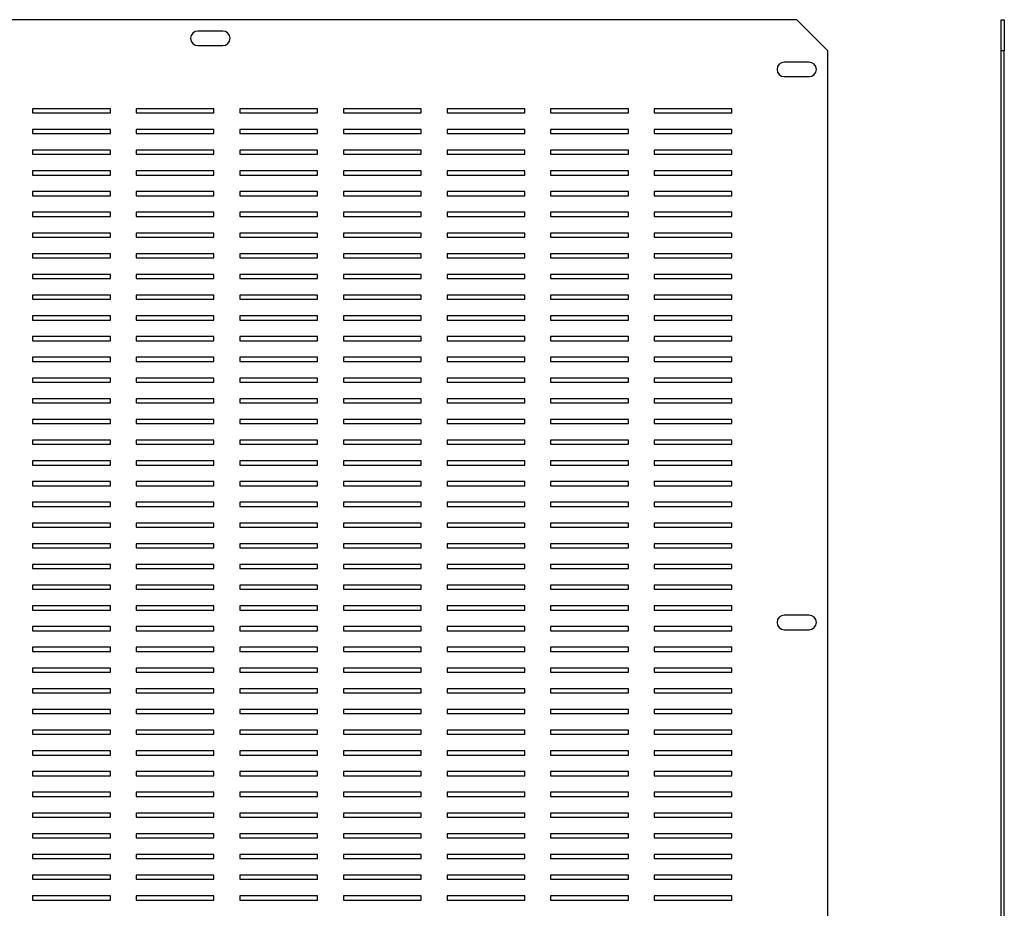
# Model space of a CAD drawing. Units: millimetres. Extents: x 331 to 1296, y 423 to 1271.
# Drawn here: x 821 to 1296, y 842 to 1271 of the extents above; entities that cross this region are included whole.
import ezdxf

# ---------------------------------------------------------------- set-up
doc = ezdxf.new("R2010")
doc.units = ezdxf.units.MM

msp = doc.modelspace()

# ---------------------------------------------------------------- linework, layer by layer
at = {"color": 7, "linetype": 'Continuous', "lineweight": 25}
for p, q in [((1196.14, 1270.77), (346.14, 1270.77)), ((1211.14, 1255.77), (1196.14, 1270.77)), ((1294.84, 1270.77), (1296.34, 1270.77)), ((1294.84, 1255.77), (1294.84, 1270.77)), ((1296.34, 1270.77), (1296.34, 1255.77)), ((919.14, 1265.27), (907.14, 1265.27)), ((907.14, 1258.27), (919.14, 1258.27)), ((1211.14, 437.77), (1211.14, 1255.77)), ((1296.34, 1255.77), (1294.84, 1255.77)), ((1294.84, 437.77), (1294.84, 1255.77)), ((1296.34, 437.77), (1296.34, 1255.77)), ((1202.14, 1250.27), (1190.14, 1250.27)), ((1190.14, 1243.27), (1202.14, 1243.27)), ((827.39, 1227.77), (827.39, 1225.77)), ((864.89, 1227.77), (827.39, 1227.77)), ((864.89, 1225.77), (864.89, 1227.77)), ((877.39, 1227.77), (877.39, 1225.77)), ((914.89, 1227.77), (877.39, 1227.77)), ((914.89, 1225.77), (914.89, 1227.77)), ((927.39, 1227.77), (927.39, 1225.77)), ((964.89, 1227.77), (927.39, 1227.77)), ((964.89, 1225.77), (964.89, 1227.77)), ((977.39, 1227.77), (977.39, 1225.77)), ((1014.89, 1227.77), (977.39, 1227.77)), ((1014.89, 1225.77), (1014.89, 1227.77)), ((1027.39, 1227.77), (1027.39, 1225.77)), ((1064.89, 1227.77), (1027.39, 1227.77)), ((1064.89, 1225.77), (1064.89, 1227.77)), ((1114.89, 1227.77), (1077.39, 1227.77)), ((1077.39, 1227.77), (1077.39, 1225.77)), ((1114.89, 1225.77), (1114.89, 1227.77)), ((1164.89, 1227.77), (1127.39, 1227.77)), ((1127.39, 1227.77), (1127.39, 1225.77)), ((1164.89, 1225.77), (1164.89, 1227.77)), ((827.39, 1225.77), (864.89, 1225.77)), ((877.39, 1225.77), (914.89, 1225.77)), ((927.39, 1225.77), (964.89, 1225.77)), ((977.39, 1225.77), (1014.89, 1225.77)), ((1027.39, 1225.77), (1064.89, 1225.77)), ((1077.39, 1225.77), (1114.89, 1225.77)), ((1127.39, 1225.77), (1164.89, 1225.77)), ((827.39, 1217.77), (827.39, 1215.77)), ((864.89, 1217.77), (827.39, 1217.77)), ((864.89, 1215.77), (864.89, 1217.77)), ((877.39, 1217.77), (877.39, 1215.77)), ((914.89, 1217.77), (877.39, 1217.77)), ((914.89, 1215.77), (914.89, 1217.77)), ((927.39, 1217.77), (927.39, 1215.77)), ((964.89, 1217.77), (927.39, 1217.77)), ((964.89, 1215.77), (964.89, 1217.77)), ((977.39, 1217.77), (977.39, 1215.77)), ((1014.89, 1217.77), (977.39, 1217.77)), ((1014.89, 1215.77), (1014.89, 1217.77)), ((1027.39, 1217.77), (1027.39, 1215.77)), ((1064.89, 1217.77), (1027.39, 1217.77)), ((1064.89, 1215.77), (1064.89, 1217.77)), ((1077.39, 1217.77), (1077.39, 1215.77)), ((1114.89, 1217.77), (1077.39, 1217.77)), ((1114.89, 1215.77), (1114.89, 1217.77)), ((1127.39, 1217.77), (1127.39, 1215.77)), ((1164.89, 1217.77), (1127.39, 1217.77)), ((1164.89, 1215.77), (1164.89, 1217.77)), ((827.39, 1215.77), (864.89, 1215.77)), ((877.39, 1215.77), (914.89, 1215.77)), ((927.39, 1215.77), (964.89, 1215.77)), ((977.39, 1215.77), (1014.89, 1215.77)), ((1027.39, 1215.77), (1064.89, 1215.77)), ((1077.39, 1215.77), (1114.89, 1215.77)), ((1127.39, 1215.77), (1164.89, 1215.77)), ((827.39, 1207.77), (827.39, 1205.77)), ((864.89, 1207.77), (827.39, 1207.77)), ((864.89, 1205.77), (864.89, 1207.77)), ((877.39, 1207.77), (877.39, 1205.77)), ((914.89, 1207.77), (877.39, 1207.77)), ((914.89, 1205.77), (914.89, 1207.77)), ((927.39, 1207.77), (927.39, 1205.77)), ((964.89, 1207.77), (927.39, 1207.77)), ((964.89, 1205.77), (964.89, 1207.77)), ((977.39, 1207.77), (977.39, 1205.77)), ((1014.89, 1207.77), (977.39, 1207.77)), ((1014.89, 1205.77), (1014.89, 1207.77)), ((1027.39, 1207.77), (1027.39, 1205.77)), ((1064.89, 1207.77), (1027.39, 1207.77)), ((1064.89, 1205.77), (1064.89, 1207.77)), ((1077.39, 1207.77), (1077.39, 1205.77)), ((1114.89, 1207.77), (1077.39, 1207.77)), ((1114.89, 1205.77), (1114.89, 1207.77)), ((1127.39, 1207.77), (1127.39, 1205.77)), ((1164.89, 1207.77), (1127.39, 1207.77)), ((1164.89, 1205.77), (1164.89, 1207.77)), ((827.39, 1205.77), (864.89, 1205.77)), ((877.39, 1205.77), (914.89, 1205.77)), ((927.39, 1205.77), (964.89, 1205.77)), ((977.39, 1205.77), (1014.89, 1205.77)), ((1027.39, 1205.77), (1064.89, 1205.77)), ((1077.39, 1205.77), (1114.89, 1205.77)), ((1127.39, 1205.77), (1164.89, 1205.77)), ((827.39, 1197.77), (827.39, 1195.77)), ((864.89, 1197.77), (827.39, 1197.77)), ((864.89, 1195.77), (864.89, 1197.77)), ((877.39, 1197.77), (877.39, 1195.77)), ((914.89, 1197.77), (877.39, 1197.77)), ((914.89, 1195.77), (914.89, 1197.77)), ((927.39, 1197.77), (927.39, 1195.77)), ((964.89, 1197.77), (927.39, 1197.77)), ((964.89, 1195.77), (964.89, 1197.77)), ((977.39, 1197.77), (977.39, 1195.77)), ((1014.89, 1197.77), (977.39, 1197.77)), ((1014.89, 1195.77), (1014.89, 1197.77)), ((1027.39, 1197.77), (1027.39, 1195.77)), ((1064.89, 1197.77), (1027.39, 1197.77)), ((1064.89, 1195.77), (1064.89, 1197.77)), ((1077.39, 1197.77), (1077.39, 1195.77)), ((1114.89, 1197.77), (1077.39, 1197.77)), ((1114.89, 1195.77), (1114.89, 1197.77)), ((1127.39, 1197.77), (1127.39, 1195.77)), ((1164.89, 1197.77), (1127.39, 1197.77)), ((1164.89, 1195.77), (1164.89, 1197.77)), ((827.39, 1195.77), (864.89, 1195.77)), ((877.39, 1195.77), (914.89, 1195.77)), ((927.39, 1195.77), (964.89, 1195.77)), ((977.39, 1195.77), (1014.89, 1195.77)), ((1027.39, 1195.77), (1064.89, 1195.77)), ((1077.39, 1195.77), (1114.89, 1195.77)), ((1127.39, 1195.77), (1164.89, 1195.77)), ((827.39, 1187.77), (827.39, 1185.77)), ((864.89, 1187.77), (827.39, 1187.77)), ((827.39, 1185.77), (864.89, 1185.77)), ((864.89, 1185.77), (864.89, 1187.77)), ((877.39, 1187.77), (877.39, 1185.77)), ((914.89, 1187.77), (877.39, 1187.77)), ((877.39, 1185.77), (914.89, 1185.77)), ((914.89, 1185.77), (914.89, 1187.77)), ((927.39, 1187.77), (927.39, 1185.77)), ((964.89, 1187.77), (927.39, 1187.77)), ((927.39, 1185.77), (964.89, 1185.77)), ((964.89, 1185.77), (964.89, 1187.77)), ((977.39, 1187.77), (977.39, 1185.77)), ((1014.89, 1187.77), (977.39, 1187.77)), ((977.39, 1185.77), (1014.89, 1185.77)), ((1014.89, 1185.77), (1014.89, 1187.77)), ((1027.39, 1187.77), (1027.39, 1185.77)), ((1064.89, 1187.77), (1027.39, 1187.77)), ((1027.39, 1185.77), (1064.89, 1185.77)), ((1064.89, 1185.77), (1064.89, 1187.77)), ((1077.39, 1187.77), (1077.39, 1185.77)), ((1114.89, 1187.77), (1077.39, 1187.77)), ((1077.39, 1185.77), (1114.89, 1185.77)), ((1114.89, 1185.77), (1114.89, 1187.77)), ((1127.39, 1187.77), (1127.39, 1185.77)), ((1164.89, 1187.77), (1127.39, 1187.77)), ((1127.39, 1185.77), (1164.89, 1185.77)), ((1164.89, 1185.77), (1164.89, 1187.77)), ((827.39, 1177.77), (827.39, 1175.77)), ((864.89, 1177.77), (827.39, 1177.77)), ((827.39, 1175.77), (864.89, 1175.77)), ((864.89, 1175.77), (864.89, 1177.77)), ((877.39, 1177.77), (877.39, 1175.77)), ((914.89, 1177.77), (877.39, 1177.77)), ((877.39, 1175.77), (914.89, 1175.77)), ((914.89, 1175.77), (914.89, 1177.77)), ((927.39, 1177.77), (927.39, 1175.77)), ((964.89, 1177.77), (927.39, 1177.77)), ((927.39, 1175.77), (964.89, 1175.77)), ((964.89, 1175.77), (964.89, 1177.77)), ((977.39, 1177.77), (977.39, 1175.77)), ((1014.89, 1177.77), (977.39, 1177.77)), ((977.39, 1175.77), (1014.89, 1175.77)), ((1014.89, 1175.77), (1014.89, 1177.77)), ((1027.39, 1177.77), (1027.39, 1175.77)), ((1064.89, 1177.77), (1027.39, 1177.77)), ((1027.39, 1175.77), (1064.89, 1175.77)), ((1064.89, 1175.77), (1064.89, 1177.77)), ((1077.39, 1177.77), (1077.39, 1175.77)), ((1114.89, 1177.77), (1077.39, 1177.77)), ((1077.39, 1175.77), (1114.89, 1175.77)), ((1114.89, 1175.77), (1114.89, 1177.77)), ((1127.39, 1177.77), (1127.39, 1175.77)), ((1164.89, 1177.77), (1127.39, 1177.77)), ((1127.39, 1175.77), (1164.89, 1175.77)), ((1164.89, 1175.77), (1164.89, 1177.77)), ((827.39, 1167.77), (827.39, 1165.77)), ((864.89, 1167.77), (827.39, 1167.77)), ((827.39, 1165.77), (864.89, 1165.77)), ((864.89, 1165.77), (864.89, 1167.77)), ((877.39, 1167.77), (877.39, 1165.77)), ((914.89, 1167.77), (877.39, 1167.77)), ((877.39, 1165.77), (914.89, 1165.77)), ((914.89, 1165.77), (914.89, 1167.77)), ((927.39, 1167.77), (927.39, 1165.77)), ((964.89, 1167.77), (927.39, 1167.77)), ((927.39, 1165.77), (964.89, 1165.77)), ((964.89, 1165.77), (964.89, 1167.77)), ((977.39, 1167.77), (977.39, 1165.77)), ((1014.89, 1167.77), (977.39, 1167.77)), ((977.39, 1165.77), (1014.89, 1165.77)), ((1014.89, 1165.77), (1014.89, 1167.77)), ((1027.39, 1167.77), (1027.39, 1165.77)), ((1064.89, 1167.77), (1027.39, 1167.77)), ((1027.39, 1165.77), (1064.89, 1165.77)), ((1064.89, 1165.77), (1064.89, 1167.77)), ((1077.39, 1167.77), (1077.39, 1165.77)), ((1114.89, 1167.77), (1077.39, 1167.77)), ((1077.39, 1165.77), (1114.89, 1165.77)), ((1114.89, 1165.77), (1114.89, 1167.77)), ((1127.39, 1167.77), (1127.39, 1165.77)), ((1164.89, 1167.77), (1127.39, 1167.77)), ((1127.39, 1165.77), (1164.89, 1165.77)), ((1164.89, 1165.77), (1164.89, 1167.77)), ((827.39, 1157.77), (827.39, 1155.77)), ((864.89, 1157.77), (827.39, 1157.77)), ((827.39, 1155.77), (864.89, 1155.77)), ((864.89, 1155.77), (864.89, 1157.77)), ((877.39, 1157.77), (877.39, 1155.77)), ((914.89, 1157.77), (877.39, 1157.77)), ((877.39, 1155.77), (914.89, 1155.77)), ((914.89, 1155.77), (914.89, 1157.77)), ((927.39, 1157.77), (927.39, 1155.77)), ((964.89, 1157.77), (927.39, 1157.77)), ((927.39, 1155.77), (964.89, 1155.77)), ((964.89, 1155.77), (964.89, 1157.77)), ((977.39, 1157.77), (977.39, 1155.77)), ((1014.89, 1157.77), (977.39, 1157.77)), ((977.39, 1155.77), (1014.89, 1155.77)), ((1014.89, 1155.77), (1014.89, 1157.77)), ((1027.39, 1157.77), (1027.39, 1155.77)), ((1064.89, 1157.77), (1027.39, 1157.77)), ((1027.39, 1155.77), (1064.89, 1155.77)), ((1064.89, 1155.77), (1064.89, 1157.77)), ((1077.39, 1157.77), (1077.39, 1155.77)), ((1114.89, 1157.77), (1077.39, 1157.77)), ((1077.39, 1155.77), (1114.89, 1155.77)), ((1114.89, 1155.77), (1114.89, 1157.77)), ((1127.39, 1157.77), (1127.39, 1155.77)), ((1164.89, 1157.77), (1127.39, 1157.77)), ((1127.39, 1155.77), (1164.89, 1155.77)), ((1164.89, 1155.77), (1164.89, 1157.77)), ((827.39, 1147.77), (827.39, 1145.77)), ((864.89, 1147.77), (827.39, 1147.77)), ((827.39, 1145.77), (864.89, 1145.77)), ((864.89, 1145.77), (864.89, 1147.77)), ((877.39, 1147.77), (877.39, 1145.77)), ((914.89, 1147.77), (877.39, 1147.77)), ((877.39, 1145.77), (914.89, 1145.77)), ((914.89, 1145.77), (914.89, 1147.77)), ((927.39, 1147.77), (927.39, 1145.77)), ((964.89, 1147.77), (927.39, 1147.77)), ((927.39, 1145.77), (964.89, 1145.77)), ((964.89, 1145.77), (964.89, 1147.77)), ((977.39, 1147.77), (977.39, 1145.77)), ((1014.89, 1147.77), (977.39, 1147.77)), ((977.39, 1145.77), (1014.89, 1145.77)), ((1014.89, 1145.77), (1014.89, 1147.77)), ((1027.39, 1147.77), (1027.39, 1145.77)), ((1064.89, 1147.77), (1027.39, 1147.77)), ((1027.39, 1145.77), (1064.89, 1145.77)), ((1064.89, 1145.77), (1064.89, 1147.77)), ((1077.39, 1147.77), (1077.39, 1145.77)), ((1114.89, 1147.77), (1077.39, 1147.77)), ((1077.39, 1145.77), (1114.89, 1145.77)), ((1114.89, 1145.77), (1114.89, 1147.77)), ((1127.39, 1147.77), (1127.39, 1145.77)), ((1164.89, 1147.77), (1127.39, 1147.77)), ((1127.39, 1145.77), (1164.89, 1145.77)), ((1164.89, 1145.77), (1164.89, 1147.77)), ((827.39, 1137.77), (827.39, 1135.77)), ((864.89, 1137.77), (827.39, 1137.77)), ((827.39, 1135.77), (864.89, 1135.77)), ((864.89, 1135.77), (864.89, 1137.77)), ((877.39, 1137.77), (877.39, 1135.77)), ((914.89, 1137.77), (877.39, 1137.77)), ((877.39, 1135.77), (914.89, 1135.77)), ((914.89, 1135.77), (914.89, 1137.77)), ((927.39, 1137.77), (927.39, 1135.77)), ((964.89, 1137.77), (927.39, 1137.77)), ((927.39, 1135.77), (964.89, 1135.77)), ((964.89, 1135.77), (964.89, 1137.77)), ((977.39, 1137.77), (977.39, 1135.77)), ((1014.89, 1137.77), (977.39, 1137.77)), ((977.39, 1135.77), (1014.89, 1135.77)), ((1014.89, 1135.77), (1014.89, 1137.77)), ((1027.39, 1137.77), (1027.39, 1135.77)), ((1064.89, 1137.77), (1027.39, 1137.77)), ((1027.39, 1135.77), (1064.89, 1135.77)), ((1064.89, 1135.77), (1064.89, 1137.77)), ((1077.39, 1137.77), (1077.39, 1135.77)), ((1114.89, 1137.77), (1077.39, 1137.77)), ((1077.39, 1135.77), (1114.89, 1135.77)), ((1114.89, 1135.77), (1114.89, 1137.77)), ((1127.39, 1137.77), (1127.39, 1135.77)), ((1164.89, 1137.77), (1127.39, 1137.77)), ((1127.39, 1135.77), (1164.89, 1135.77)), ((1164.89, 1135.77), (1164.89, 1137.77)), ((827.39, 1127.77), (827.39, 1125.77)), ((864.89, 1127.77), (827.39, 1127.77)), ((864.89, 1125.77), (864.89, 1127.77)), ((877.39, 1127.77), (877.39, 1125.77)), ((914.89, 1127.77), (877.39, 1127.77)), ((914.89, 1125.77), (914.89, 1127.77)), ((927.39, 1127.77), (927.39, 1125.77)), ((964.89, 1127.77), (927.39, 1127.77)), ((964.89, 1125.77), (964.89, 1127.77)), ((977.39, 1127.77), (977.39, 1125.77)), ((1014.89, 1127.77), (977.39, 1127.77)), ((1014.89, 1125.77), (1014.89, 1127.77)), ((1027.39, 1127.77), (1027.39, 1125.77)), ((1064.89, 1127.77), (1027.39, 1127.77)), ((1064.89, 1125.77), (1064.89, 1127.77)), ((1077.39, 1127.77), (1077.39, 1125.77)), ((1114.89, 1127.77), (1077.39, 1127.77)), ((1114.89, 1125.77), (1114.89, 1127.77)), ((1127.39, 1127.77), (1127.39, 1125.77)), ((1164.89, 1127.77), (1127.39, 1127.77)), ((1164.89, 1125.77), (1164.89, 1127.77)), ((827.39, 1125.77), (864.89, 1125.77)), ((877.39, 1125.77), (914.89, 1125.77)), ((927.39, 1125.77), (964.89, 1125.77)), ((977.39, 1125.77), (1014.89, 1125.77)), ((1027.39, 1125.77), (1064.89, 1125.77)), ((1077.39, 1125.77), (1114.89, 1125.77)), ((1127.39, 1125.77), (1164.89, 1125.77)), ((827.39, 1117.77), (827.39, 1115.77)), ((864.89, 1117.77), (827.39, 1117.77)), ((864.89, 1115.77), (864.89, 1117.77)), ((877.39, 1117.77), (877.39, 1115.77)), ((914.89, 1117.77), (877.39, 1117.77)), ((914.89, 1115.77), (914.89, 1117.77)), ((927.39, 1117.77), (927.39, 1115.77)), ((964.89, 1117.77), (927.39, 1117.77)), ((964.89, 1115.77), (964.89, 1117.77)), ((977.39, 1117.77), (977.39, 1115.77)), ((1014.89, 1117.77), (977.39, 1117.77)), ((1014.89, 1115.77), (1014.89, 1117.77)), ((1027.39, 1117.77), (1027.39, 1115.77)), ((1064.89, 1117.77), (1027.39, 1117.77)), ((1064.89, 1115.77), (1064.89, 1117.77)), ((1077.39, 1117.77), (1077.39, 1115.77)), ((1114.89, 1117.77), (1077.39, 1117.77)), ((1114.89, 1115.77), (1114.89, 1117.77)), ((1127.39, 1117.77), (1127.39, 1115.77)), ((1164.89, 1117.77), (1127.39, 1117.77)), ((1164.89, 1115.77), (1164.89, 1117.77)), ((827.39, 1115.77), (864.89, 1115.77)), ((877.39, 1115.77), (914.89, 1115.77)), ((927.39, 1115.77), (964.89, 1115.77)), ((977.39, 1115.77), (1014.89, 1115.77)), ((1027.39, 1115.77), (1064.89, 1115.77)), ((1077.39, 1115.77), (1114.89, 1115.77)), ((1127.39, 1115.77), (1164.89, 1115.77)), ((827.39, 1107.77), (827.39, 1105.77)), ((864.89, 1107.77), (827.39, 1107.77)), ((864.89, 1105.77), (864.89, 1107.77)), ((877.39, 1107.77), (877.39, 1105.77)), ((914.89, 1107.77), (877.39, 1107.77)), ((914.89, 1105.77), (914.89, 1107.77)), ((927.39, 1107.77), (927.39, 1105.77)), ((964.89, 1107.77), (927.39, 1107.77)), ((964.89, 1105.77), (964.89, 1107.77)), ((977.39, 1107.77), (977.39, 1105.77)), ((1014.89, 1107.77), (977.39, 1107.77)), ((1014.89, 1105.77), (1014.89, 1107.77)), ((1027.39, 1107.77), (1027.39, 1105.77)), ((1064.89, 1107.77), (1027.39, 1107.77)), ((1064.89, 1105.77), (1064.89, 1107.77)), ((1077.39, 1107.77), (1077.39, 1105.77)), ((1114.89, 1107.77), (1077.39, 1107.77)), ((1114.89, 1105.77), (1114.89, 1107.77)), ((1127.39, 1107.77), (1127.39, 1105.77)), ((1164.89, 1107.77), (1127.39, 1107.77)), ((1164.89, 1105.77), (1164.89, 1107.77)), ((827.39, 1105.77), (864.89, 1105.77)), ((877.39, 1105.77), (914.89, 1105.77)), ((927.39, 1105.77), (964.89, 1105.77)), ((977.39, 1105.77), (1014.89, 1105.77)), ((1027.39, 1105.77), (1064.89, 1105.77)), ((1077.39, 1105.77), (1114.89, 1105.77)), ((1127.39, 1105.77), (1164.89, 1105.77)), ((827.39, 1097.77), (827.39, 1095.77)), ((864.89, 1097.77), (827.39, 1097.77)), ((864.89, 1095.77), (864.89, 1097.77)), ((877.39, 1097.77), (877.39, 1095.77)), ((914.89, 1097.77), (877.39, 1097.77)), ((914.89, 1095.77), (914.89, 1097.77)), ((927.39, 1097.77), (927.39, 1095.77)), ((964.89, 1097.77), (927.39, 1097.77)), ((964.89, 1095.77), (964.89, 1097.77)), ((977.39, 1097.77), (977.39, 1095.77)), ((1014.89, 1097.77), (977.39, 1097.77)), ((1014.89, 1095.77), (1014.89, 1097.77)), ((1027.39, 1097.77), (1027.39, 1095.77)), ((1064.89, 1097.77), (1027.39, 1097.77)), ((1064.89, 1095.77), (1064.89, 1097.77)), ((1077.39, 1097.77), (1077.39, 1095.77)), ((1114.89, 1097.77), (1077.39, 1097.77)), ((1114.89, 1095.77), (1114.89, 1097.77)), ((1127.39, 1097.77), (1127.39, 1095.77)), ((1164.89, 1097.77), (1127.39, 1097.77)), ((1164.89, 1095.77), (1164.89, 1097.77)), ((827.39, 1095.77), (864.89, 1095.77)), ((877.39, 1095.77), (914.89, 1095.77)), ((927.39, 1095.77), (964.89, 1095.77)), ((977.39, 1095.77), (1014.89, 1095.77)), ((1027.39, 1095.77), (1064.89, 1095.77)), ((1077.39, 1095.77), (1114.89, 1095.77)), ((1127.39, 1095.77), (1164.89, 1095.77)), ((827.39, 1087.77), (827.39, 1085.77)), ((864.89, 1087.77), (827.39, 1087.77)), ((827.39, 1085.77), (864.89, 1085.77)), ((864.89, 1085.77), (864.89, 1087.77)), ((877.39, 1087.77), (877.39, 1085.77)), ((914.89, 1087.77), (877.39, 1087.77)), ((877.39, 1085.77), (914.89, 1085.77)), ((914.89, 1085.77), (914.89, 1087.77)), ((927.39, 1087.77), (927.39, 1085.77)), ((964.89, 1087.77), (927.39, 1087.77)), ((927.39, 1085.77), (964.89, 1085.77)), ((964.89, 1085.77), (964.89, 1087.77)), ((977.39, 1087.77), (977.39, 1085.77)), ((1014.89, 1087.77), (977.39, 1087.77)), ((977.39, 1085.77), (1014.89, 1085.77)), ((1014.89, 1085.77), (1014.89, 1087.77)), ((1027.39, 1087.77), (1027.39, 1085.77)), ((1064.89, 1087.77), (1027.39, 1087.77)), ((1027.39, 1085.77), (1064.89, 1085.77)), ((1064.89, 1085.77), (1064.89, 1087.77)), ((1077.39, 1087.77), (1077.39, 1085.77)), ((1114.89, 1087.77), (1077.39, 1087.77)), ((1077.39, 1085.77), (1114.89, 1085.77)), ((1114.89, 1085.77), (1114.89, 1087.77)), ((1127.39, 1087.77), (1127.39, 1085.77)), ((1164.89, 1087.77), (1127.39, 1087.77)), ((1127.39, 1085.77), (1164.89, 1085.77)), ((1164.89, 1085.77), (1164.89, 1087.77)), ((827.39, 1077.77), (827.39, 1075.77)), ((864.89, 1077.77), (827.39, 1077.77)), ((827.39, 1075.77), (864.89, 1075.77)), ((864.89, 1075.77), (864.89, 1077.77)), ((877.39, 1077.77), (877.39, 1075.77)), ((914.89, 1077.77), (877.39, 1077.77)), ((877.39, 1075.77), (914.89, 1075.77)), ((914.89, 1075.77), (914.89, 1077.77)), ((927.39, 1077.77), (927.39, 1075.77)), ((964.89, 1077.77), (927.39, 1077.77)), ((927.39, 1075.77), (964.89, 1075.77)), ((964.89, 1075.77), (964.89, 1077.77)), ((977.39, 1077.77), (977.39, 1075.77)), ((1014.89, 1077.77), (977.39, 1077.77)), ((977.39, 1075.77), (1014.89, 1075.77)), ((1014.89, 1075.77), (1014.89, 1077.77)), ((1027.39, 1077.77), (1027.39, 1075.77)), ((1064.89, 1077.77), (1027.39, 1077.77)), ((1027.39, 1075.77), (1064.89, 1075.77)), ((1064.89, 1075.77), (1064.89, 1077.77)), ((1077.39, 1077.77), (1077.39, 1075.77)), ((1114.89, 1077.77), (1077.39, 1077.77)), ((1077.39, 1075.77), (1114.89, 1075.77)), ((1114.89, 1075.77), (1114.89, 1077.77)), ((1127.39, 1077.77), (1127.39, 1075.77)), ((1164.89, 1077.77), (1127.39, 1077.77)), ((1127.39, 1075.77), (1164.89, 1075.77)), ((1164.89, 1075.77), (1164.89, 1077.77)), ((827.39, 1067.77), (827.39, 1065.77)), ((864.89, 1067.77), (827.39, 1067.77)), ((827.39, 1065.77), (864.89, 1065.77)), ((864.89, 1065.77), (864.89, 1067.77)), ((877.39, 1067.77), (877.39, 1065.77)), ((914.89, 1067.77), (877.39, 1067.77)), ((877.39, 1065.77), (914.89, 1065.77)), ((914.89, 1065.77), (914.89, 1067.77)), ((927.39, 1067.77), (927.39, 1065.77)), ((964.89, 1067.77), (927.39, 1067.77)), ((927.39, 1065.77), (964.89, 1065.77)), ((964.89, 1065.77), (964.89, 1067.77)), ((977.39, 1067.77), (977.39, 1065.77)), ((1014.89, 1067.77), (977.39, 1067.77)), ((977.39, 1065.77), (1014.89, 1065.77)), ((1014.89, 1065.77), (1014.89, 1067.77)), ((1027.39, 1067.77), (1027.39, 1065.77)), ((1064.89, 1067.77), (1027.39, 1067.77)), ((1027.39, 1065.77), (1064.89, 1065.77)), ((1064.89, 1065.77), (1064.89, 1067.77)), ((1077.39, 1067.77), (1077.39, 1065.77)), ((1114.89, 1067.77), (1077.39, 1067.77)), ((1077.39, 1065.77), (1114.89, 1065.77)), ((1114.89, 1065.77), (1114.89, 1067.77)), ((1127.39, 1067.77), (1127.39, 1065.77)), ((1164.89, 1067.77), (1127.39, 1067.77)), ((1127.39, 1065.77), (1164.89, 1065.77)), ((1164.89, 1065.77), (1164.89, 1067.77)), ((827.39, 1057.77), (827.39, 1055.77)), ((864.89, 1057.77), (827.39, 1057.77)), ((827.39, 1055.77), (864.89, 1055.77)), ((864.89, 1055.77), (864.89, 1057.77)), ((877.39, 1057.77), (877.39, 1055.77)), ((914.89, 1057.77), (877.39, 1057.77)), ((877.39, 1055.77), (914.89, 1055.77)), ((914.89, 1055.77), (914.89, 1057.77)), ((927.39, 1057.77), (927.39, 1055.77)), ((964.89, 1057.77), (927.39, 1057.77)), ((927.39, 1055.77), (964.89, 1055.77)), ((964.89, 1055.77), (964.89, 1057.77)), ((977.39, 1057.77), (977.39, 1055.77)), ((1014.89, 1057.77), (977.39, 1057.77)), ((977.39, 1055.77), (1014.89, 1055.77)), ((1014.89, 1055.77), (1014.89, 1057.77)), ((1027.39, 1057.77), (1027.39, 1055.77)), ((1064.89, 1057.77), (1027.39, 1057.77)), ((1027.39, 1055.77), (1064.89, 1055.77)), ((1064.89, 1055.77), (1064.89, 1057.77)), ((1077.39, 1057.77), (1077.39, 1055.77)), ((1114.89, 1057.77), (1077.39, 1057.77)), ((1077.39, 1055.77), (1114.89, 1055.77)), ((1114.89, 1055.77), (1114.89, 1057.77)), ((1127.39, 1057.77), (1127.39, 1055.77)), ((1164.89, 1057.77), (1127.39, 1057.77)), ((1127.39, 1055.77), (1164.89, 1055.77)), ((1164.89, 1055.77), (1164.89, 1057.77)), ((827.39, 1047.77), (827.39, 1045.77)), ((864.89, 1047.77), (827.39, 1047.77)), ((827.39, 1045.77), (864.89, 1045.77)), ((864.89, 1045.77), (864.89, 1047.77)), ((877.39, 1047.77), (877.39, 1045.77)), ((914.89, 1047.77), (877.39, 1047.77)), ((877.39, 1045.77), (914.89, 1045.77)), ((914.89, 1045.77), (914.89, 1047.77)), ((927.39, 1047.77), (927.39, 1045.77)), ((964.89, 1047.77), (927.39, 1047.77)), ((927.39, 1045.77), (964.89, 1045.77)), ((964.89, 1045.77), (964.89, 1047.77)), ((977.39, 1047.77), (977.39, 1045.77)), ((1014.89, 1047.77), (977.39, 1047.77)), ((977.39, 1045.77), (1014.89, 1045.77)), ((1014.89, 1045.77), (1014.89, 1047.77)), ((1027.39, 1047.77), (1027.39, 1045.77)), ((1064.89, 1047.77), (1027.39, 1047.77)), ((1027.39, 1045.77), (1064.89, 1045.77)), ((1064.89, 1045.77), (1064.89, 1047.77)), ((1077.39, 1047.77), (1077.39, 1045.77)), ((1114.89, 1047.77), (1077.39, 1047.77)), ((1077.39, 1045.77), (1114.89, 1045.77)), ((1114.89, 1045.77), (1114.89, 1047.77)), ((1127.39, 1047.77), (1127.39, 1045.77)), ((1164.89, 1047.77), (1127.39, 1047.77)), ((1127.39, 1045.77), (1164.89, 1045.77)), ((1164.89, 1045.77), (1164.89, 1047.77)), ((827.39, 1037.77), (827.39, 1035.77)), ((864.89, 1037.77), (827.39, 1037.77)), ((864.89, 1035.77), (864.89, 1037.77)), ((877.39, 1037.77), (877.39, 1035.77)), ((914.89, 1037.77), (877.39, 1037.77)), ((914.89, 1035.77), (914.89, 1037.77)), ((927.39, 1037.77), (927.39, 1035.77)), ((964.89, 1037.77), (927.39, 1037.77)), ((964.89, 1035.77), (964.89, 1037.77)), ((977.39, 1037.77), (977.39, 1035.77)), ((1014.89, 1037.77), (977.39, 1037.77)), ((1014.89, 1035.77), (1014.89, 1037.77)), ((1027.39, 1037.77), (1027.39, 1035.77)), ((1064.89, 1037.77), (1027.39, 1037.77)), ((1064.89, 1035.77), (1064.89, 1037.77)), ((1077.39, 1037.77), (1077.39, 1035.77)), ((1114.89, 1037.77), (1077.39, 1037.77)), ((1114.89, 1035.77), (1114.89, 1037.77)), ((1127.39, 1037.77), (1127.39, 1035.77)), ((1164.89, 1037.77), (1127.39, 1037.77)), ((1164.89, 1035.77), (1164.89, 1037.77)), ((827.39, 1035.77), (864.89, 1035.77)), ((877.39, 1035.77), (914.89, 1035.77)), ((927.39, 1035.77), (964.89, 1035.77)), ((977.39, 1035.77), (1014.89, 1035.77)), ((1027.39, 1035.77), (1064.89, 1035.77)), ((1077.39, 1035.77), (1114.89, 1035.77)), ((1127.39, 1035.77), (1164.89, 1035.77)), ((827.39, 1027.77), (827.39, 1025.77)), ((864.89, 1027.77), (827.39, 1027.77)), ((864.89, 1025.77), (864.89, 1027.77)), ((877.39, 1027.77), (877.39, 1025.77)), ((914.89, 1027.77), (877.39, 1027.77)), ((914.89, 1025.77), (914.89, 1027.77)), ((927.39, 1027.77), (927.39, 1025.77)), ((964.89, 1027.77), (927.39, 1027.77)), ((964.89, 1025.77), (964.89, 1027.77)), ((977.39, 1027.77), (977.39, 1025.77)), ((1014.89, 1027.77), (977.39, 1027.77)), ((1014.89, 1025.77), (1014.89, 1027.77)), ((1027.39, 1027.77), (1027.39, 1025.77)), ((1064.89, 1027.77), (1027.39, 1027.77)), ((1064.89, 1025.77), (1064.89, 1027.77)), ((1077.39, 1027.77), (1077.39, 1025.77)), ((1114.89, 1027.77), (1077.39, 1027.77)), ((1114.89, 1025.77), (1114.89, 1027.77)), ((1127.39, 1027.77), (1127.39, 1025.77)), ((1164.89, 1027.77), (1127.39, 1027.77)), ((1164.89, 1025.77), (1164.89, 1027.77)), ((827.39, 1025.77), (864.89, 1025.77)), ((877.39, 1025.77), (914.89, 1025.77)), ((927.39, 1025.77), (964.89, 1025.77)), ((977.39, 1025.77), (1014.89, 1025.77)), ((1027.39, 1025.77), (1064.89, 1025.77)), ((1077.39, 1025.77), (1114.89, 1025.77)), ((1127.39, 1025.77), (1164.89, 1025.77)), ((827.39, 1017.77), (827.39, 1015.77)), ((864.89, 1017.77), (827.39, 1017.77)), ((864.89, 1015.77), (864.89, 1017.77)), ((877.39, 1017.77), (877.39, 1015.77)), ((914.89, 1017.77), (877.39, 1017.77)), ((914.89, 1015.77), (914.89, 1017.77)), ((927.39, 1017.77), (927.39, 1015.77)), ((964.89, 1017.77), (927.39, 1017.77)), ((964.89, 1015.77), (964.89, 1017.77)), ((977.39, 1017.77), (977.39, 1015.77)), ((1014.89, 1017.77), (977.39, 1017.77)), ((1014.89, 1015.77), (1014.89, 1017.77)), ((1027.39, 1017.77), (1027.39, 1015.77)), ((1064.89, 1017.77), (1027.39, 1017.77)), ((1064.89, 1015.77), (1064.89, 1017.77)), ((1077.39, 1017.77), (1077.39, 1015.77)), ((1114.89, 1017.77), (1077.39, 1017.77)), ((1114.89, 1015.77), (1114.89, 1017.77)), ((1127.39, 1017.77), (1127.39, 1015.77)), ((1164.89, 1017.77), (1127.39, 1017.77)), ((1164.89, 1015.77), (1164.89, 1017.77)), ((827.39, 1015.77), (864.89, 1015.77)), ((877.39, 1015.77), (914.89, 1015.77)), ((927.39, 1015.77), (964.89, 1015.77)), ((977.39, 1015.77), (1014.89, 1015.77)), ((1027.39, 1015.77), (1064.89, 1015.77)), ((1077.39, 1015.77), (1114.89, 1015.77)), ((1127.39, 1015.77), (1164.89, 1015.77)), ((827.39, 1007.77), (827.39, 1005.77)), ((864.89, 1007.77), (827.39, 1007.77)), ((864.89, 1005.77), (864.89, 1007.77)), ((877.39, 1007.77), (877.39, 1005.77)), ((914.89, 1007.77), (877.39, 1007.77)), ((914.89, 1005.77), (914.89, 1007.77)), ((927.39, 1007.77), (927.39, 1005.77)), ((964.89, 1007.77), (927.39, 1007.77)), ((964.89, 1005.77), (964.89, 1007.77)), ((977.39, 1007.77), (977.39, 1005.77)), ((1014.89, 1007.77), (977.39, 1007.77)), ((1014.89, 1005.77), (1014.89, 1007.77)), ((1027.39, 1007.77), (1027.39, 1005.77)), ((1064.89, 1007.77), (1027.39, 1007.77)), ((1064.89, 1005.77), (1064.89, 1007.77)), ((1077.39, 1007.77), (1077.39, 1005.77)), ((1114.89, 1007.77), (1077.39, 1007.77)), ((1114.89, 1005.77), (1114.89, 1007.77)), ((1127.39, 1007.77), (1127.39, 1005.77)), ((1164.89, 1007.77), (1127.39, 1007.77)), ((1164.89, 1005.77), (1164.89, 1007.77)), ((827.39, 1005.77), (864.89, 1005.77)), ((877.39, 1005.77), (914.89, 1005.77)), ((927.39, 1005.77), (964.89, 1005.77)), ((977.39, 1005.77), (1014.89, 1005.77)), ((1027.39, 1005.77), (1064.89, 1005.77)), ((1077.39, 1005.77), (1114.89, 1005.77)), ((1127.39, 1005.77), (1164.89, 1005.77)), ((827.39, 997.77), (827.39, 995.77)), ((864.89, 997.77), (827.39, 997.77)), ((827.39, 995.77), (864.89, 995.77)), ((864.89, 995.77), (864.89, 997.77)), ((877.39, 997.77), (877.39, 995.77)), ((914.89, 997.77), (877.39, 997.77)), ((877.39, 995.77), (914.89, 995.77)), ((914.89, 995.77), (914.89, 997.77)), ((927.39, 997.77), (927.39, 995.77)), ((964.89, 997.77), (927.39, 997.77)), ((927.39, 995.77), (964.89, 995.77)), ((964.89, 995.77), (964.89, 997.77)), ((977.39, 997.77), (977.39, 995.77)), ((1014.89, 997.77), (977.39, 997.77)), ((977.39, 995.77), (1014.89, 995.77)), ((1014.89, 995.77), (1014.89, 997.77)), ((1027.39, 997.77), (1027.39, 995.77)), ((1064.89, 997.77), (1027.39, 997.77)), ((1027.39, 995.77), (1064.89, 995.77)), ((1064.89, 995.77), (1064.89, 997.77)), ((1077.39, 997.77), (1077.39, 995.77)), ((1114.89, 997.77), (1077.39, 997.77)), ((1077.39, 995.77), (1114.89, 995.77)), ((1114.89, 995.77), (1114.89, 997.77)), ((1127.39, 997.77), (1127.39, 995.77)), ((1164.89, 997.77), (1127.39, 997.77)), ((1127.39, 995.77), (1164.89, 995.77)), ((1164.89, 995.77), (1164.89, 997.77)), ((827.39, 987.77), (827.39, 985.77)), ((864.89, 987.77), (827.39, 987.77)), ((827.39, 985.77), (864.89, 985.77)), ((864.89, 985.77), (864.89, 987.77)), ((877.39, 987.77), (877.39, 985.77)), ((914.89, 987.77), (877.39, 987.77)), ((877.39, 985.77), (914.89, 985.77)), ((914.89, 985.77), (914.89, 987.77)), ((927.39, 987.77), (927.39, 985.77)), ((964.89, 987.77), (927.39, 987.77)), ((927.39, 985.77), (964.89, 985.77)), ((964.89, 985.77), (964.89, 987.77)), ((977.39, 987.77), (977.39, 985.77)), ((1014.89, 987.77), (977.39, 987.77)), ((977.39, 985.77), (1014.89, 985.77)), ((1014.89, 985.77), (1014.89, 987.77)), ((1027.39, 987.77), (1027.39, 985.77)), ((1064.89, 987.77), (1027.39, 987.77)), ((1027.39, 985.77), (1064.89, 985.77)), ((1064.89, 985.77), (1064.89, 987.77)), ((1077.39, 987.77), (1077.39, 985.77)), ((1114.89, 987.77), (1077.39, 987.77)), ((1077.39, 985.77), (1114.89, 985.77)), ((1114.89, 985.77), (1114.89, 987.77)), ((1127.39, 987.77), (1127.39, 985.77)), ((1164.89, 987.77), (1127.39, 987.77)), ((1127.39, 985.77), (1164.89, 985.77)), ((1164.89, 985.77), (1164.89, 987.77)), ((1202.14, 983.27), (1190.14, 983.27)), ((827.39, 977.77), (827.39, 975.77)), ((864.89, 977.77), (827.39, 977.77)), ((827.39, 975.77), (864.89, 975.77)), ((864.89, 975.77), (864.89, 977.77)), ((877.39, 977.77), (877.39, 975.77)), ((914.89, 977.77), (877.39, 977.77)), ((877.39, 975.77), (914.89, 975.77)), ((914.89, 975.77), (914.89, 977.77)), ((927.39, 977.77), (927.39, 975.77)), ((964.89, 977.77), (927.39, 977.77)), ((927.39, 975.77), (964.89, 975.77)), ((964.89, 975.77), (964.89, 977.77)), ((977.39, 977.77), (977.39, 975.77)), ((1014.89, 977.77), (977.39, 977.77)), ((977.39, 975.77), (1014.89, 975.77)), ((1014.89, 975.77), (1014.89, 977.77)), ((1027.39, 977.77), (1027.39, 975.77)), ((1064.89, 977.77), (1027.39, 977.77)), ((1027.39, 975.77), (1064.89, 975.77)), ((1064.89, 975.77), (1064.89, 977.77)), ((1077.39, 977.77), (1077.39, 975.77)), ((1114.89, 977.77), (1077.39, 977.77)), ((1077.39, 975.77), (1114.89, 975.77)), ((1114.89, 975.77), (1114.89, 977.77)), ((1127.39, 977.77), (1127.39, 975.77)), ((1164.89, 977.77), (1127.39, 977.77)), ((1127.39, 975.77), (1164.89, 975.77)), ((1164.89, 975.77), (1164.89, 977.77)), ((1190.14, 976.27), (1202.14, 976.27)), ((827.39, 967.77), (827.39, 965.77)), ((864.89, 967.77), (827.39, 967.77)), ((827.39, 965.77), (864.89, 965.77)), ((864.89, 965.77), (864.89, 967.77)), ((877.39, 967.77), (877.39, 965.77)), ((914.89, 967.77), (877.39, 967.77)), ((877.39, 965.77), (914.89, 965.77)), ((914.89, 965.77), (914.89, 967.77)), ((927.39, 967.77), (927.39, 965.77)), ((964.89, 967.77), (927.39, 967.77)), ((927.39, 965.77), (964.89, 965.77)), ((964.89, 965.77), (964.89, 967.77)), ((977.39, 967.77), (977.39, 965.77)), ((1014.89, 967.77), (977.39, 967.77)), ((977.39, 965.77), (1014.89, 965.77)), ((1014.89, 965.77), (1014.89, 967.77)), ((1027.39, 967.77), (1027.39, 965.77)), ((1064.89, 967.77), (1027.39, 967.77)), ((1027.39, 965.77), (1064.89, 965.77)), ((1064.89, 965.77), (1064.89, 967.77)), ((1077.39, 967.77), (1077.39, 965.77)), ((1114.89, 967.77), (1077.39, 967.77)), ((1077.39, 965.77), (1114.89, 965.77)), ((1114.89, 965.77), (1114.89, 967.77)), ((1127.39, 967.77), (1127.39, 965.77)), ((1164.89, 967.77), (1127.39, 967.77)), ((1127.39, 965.77), (1164.89, 965.77)), ((1164.89, 965.77), (1164.89, 967.77)), ((827.39, 957.77), (827.39, 955.77)), ((864.89, 957.77), (827.39, 957.77)), ((827.39, 955.77), (864.89, 955.77)), ((864.89, 955.77), (864.89, 957.77)), ((877.39, 957.77), (877.39, 955.77)), ((914.89, 957.77), (877.39, 957.77)), ((877.39, 955.77), (914.89, 955.77)), ((914.89, 955.77), (914.89, 957.77)), ((927.39, 957.77), (927.39, 955.77)), ((964.89, 957.77), (927.39, 957.77)), ((927.39, 955.77), (964.89, 955.77)), ((964.89, 955.77), (964.89, 957.77)), ((977.39, 957.77), (977.39, 955.77)), ((1014.89, 957.77), (977.39, 957.77)), ((977.39, 955.77), (1014.89, 955.77)), ((1014.89, 955.77), (1014.89, 957.77)), ((1027.39, 957.77), (1027.39, 955.77)), ((1064.89, 957.77), (1027.39, 957.77)), ((1027.39, 955.77), (1064.89, 955.77)), ((1064.89, 955.77), (1064.89, 957.77)), ((1077.39, 957.77), (1077.39, 955.77)), ((1114.89, 957.77), (1077.39, 957.77)), ((1077.39, 955.77), (1114.89, 955.77)), ((1114.89, 955.77), (1114.89, 957.77)), ((1127.39, 957.77), (1127.39, 955.77)), ((1164.89, 957.77), (1127.39, 957.77)), ((1127.39, 955.77), (1164.89, 955.77)), ((1164.89, 955.77), (1164.89, 957.77)), ((827.39, 947.77), (827.39, 945.77)), ((864.89, 947.77), (827.39, 947.77)), ((827.39, 945.77), (864.89, 945.77)), ((864.89, 945.77), (864.89, 947.77)), ((877.39, 947.77), (877.39, 945.77)), ((914.89, 947.77), (877.39, 947.77)), ((877.39, 945.77), (914.89, 945.77)), ((914.89, 945.77), (914.89, 947.77)), ((927.39, 947.77), (927.39, 945.77)), ((964.89, 947.77), (927.39, 947.77)), ((927.39, 945.77), (964.89, 945.77)), ((964.89, 945.77), (964.89, 947.77)), ((977.39, 947.77), (977.39, 945.77)), ((1014.89, 947.77), (977.39, 947.77)), ((977.39, 945.77), (1014.89, 945.77)), ((1014.89, 945.77), (1014.89, 947.77)), ((1027.39, 947.77), (1027.39, 945.77)), ((1064.89, 947.77), (1027.39, 947.77)), ((1027.39, 945.77), (1064.89, 945.77)), ((1064.89, 945.77), (1064.89, 947.77)), ((1077.39, 947.77), (1077.39, 945.77)), ((1114.89, 947.77), (1077.39, 947.77)), ((1077.39, 945.77), (1114.89, 945.77)), ((1114.89, 945.77), (1114.89, 947.77)), ((1127.39, 947.77), (1127.39, 945.77)), ((1164.89, 947.77), (1127.39, 947.77)), ((1127.39, 945.77), (1164.89, 945.77)), ((1164.89, 945.77), (1164.89, 947.77)), ((827.39, 937.77), (827.39, 935.77)), ((864.89, 937.77), (827.39, 937.77)), ((864.89, 935.77), (864.89, 937.77)), ((877.39, 937.77), (877.39, 935.77)), ((914.89, 937.77), (877.39, 937.77)), ((914.89, 935.77), (914.89, 937.77)), ((927.39, 937.77), (927.39, 935.77)), ((964.89, 937.77), (927.39, 937.77)), ((964.89, 935.77), (964.89, 937.77)), ((977.39, 937.77), (977.39, 935.77)), ((1014.89, 937.77), (977.39, 937.77)), ((1014.89, 935.77), (1014.89, 937.77)), ((1027.39, 937.77), (1027.39, 935.77)), ((1064.89, 937.77), (1027.39, 937.77)), ((1064.89, 935.77), (1064.89, 937.77)), ((1077.39, 937.77), (1077.39, 935.77)), ((1114.89, 937.77), (1077.39, 937.77)), ((1114.89, 935.77), (1114.89, 937.77)), ((1127.39, 937.77), (1127.39, 935.77)), ((1164.89, 937.77), (1127.39, 937.77)), ((1164.89, 935.77), (1164.89, 937.77)), ((827.39, 935.77), (864.89, 935.77)), ((877.39, 935.77), (914.89, 935.77)), ((927.39, 935.77), (964.89, 935.77)), ((977.39, 935.77), (1014.89, 935.77)), ((1027.39, 935.77), (1064.89, 935.77)), ((1077.39, 935.77), (1114.89, 935.77)), ((1127.39, 935.77), (1164.89, 935.77)), ((827.39, 927.77), (827.39, 925.77)), ((864.89, 927.77), (827.39, 927.77)), ((864.89, 925.77), (864.89, 927.77)), ((877.39, 927.77), (877.39, 925.77)), ((914.89, 927.77), (877.39, 927.77)), ((914.89, 925.77), (914.89, 927.77)), ((927.39, 927.77), (927.39, 925.77)), ((964.89, 927.77), (927.39, 927.77)), ((964.89, 925.77), (964.89, 927.77)), ((977.39, 927.77), (977.39, 925.77)), ((1014.89, 927.77), (977.39, 927.77)), ((1014.89, 925.77), (1014.89, 927.77)), ((1027.39, 927.77), (1027.39, 925.77)), ((1064.89, 927.77), (1027.39, 927.77)), ((1064.89, 925.77), (1064.89, 927.77)), ((1077.39, 927.77), (1077.39, 925.77)), ((1114.89, 927.77), (1077.39, 927.77)), ((1114.89, 925.77), (1114.89, 927.77)), ((1127.39, 927.77), (1127.39, 925.77)), ((1164.89, 927.77), (1127.39, 927.77)), ((1164.89, 925.77), (1164.89, 927.77)), ((827.39, 925.77), (864.89, 925.77)), ((877.39, 925.77), (914.89, 925.77)), ((927.39, 925.77), (964.89, 925.77)), ((977.39, 925.77), (1014.89, 925.77)), ((1027.39, 925.77), (1064.89, 925.77)), ((1077.39, 925.77), (1114.89, 925.77)), ((1127.39, 925.77), (1164.89, 925.77)), ((827.39, 917.77), (827.39, 915.77)), ((864.89, 917.77), (827.39, 917.77)), ((864.89, 915.77), (864.89, 917.77)), ((877.39, 917.77), (877.39, 915.77)), ((914.89, 917.77), (877.39, 917.77)), ((914.89, 915.77), (914.89, 917.77)), ((927.39, 917.77), (927.39, 915.77)), ((964.89, 917.77), (927.39, 917.77)), ((964.89, 915.77), (964.89, 917.77)), ((977.39, 917.77), (977.39, 915.77)), ((1014.89, 917.77), (977.39, 917.77)), ((1014.89, 915.77), (1014.89, 917.77)), ((1027.39, 917.77), (1027.39, 915.77)), ((1064.89, 917.77), (1027.39, 917.77)), ((1064.89, 915.77), (1064.89, 917.77)), ((1077.39, 917.77), (1077.39, 915.77)), ((1114.89, 917.77), (1077.39, 917.77)), ((1114.89, 915.77), (1114.89, 917.77)), ((1127.39, 917.77), (1127.39, 915.77)), ((1164.89, 917.77), (1127.39, 917.77)), ((1164.89, 915.77), (1164.89, 917.77)), ((827.39, 915.77), (864.89, 915.77)), ((877.39, 915.77), (914.89, 915.77)), ((927.39, 915.77), (964.89, 915.77)), ((977.39, 915.77), (1014.89, 915.77)), ((1027.39, 915.77), (1064.89, 915.77)), ((1077.39, 915.77), (1114.89, 915.77)), ((1127.39, 915.77), (1164.89, 915.77)), ((827.39, 907.77), (827.39, 905.77)), ((864.89, 907.77), (827.39, 907.77)), ((864.89, 905.77), (864.89, 907.77)), ((877.39, 907.77), (877.39, 905.77)), ((914.89, 907.77), (877.39, 907.77)), ((914.89, 905.77), (914.89, 907.77)), ((927.39, 907.77), (927.39, 905.77)), ((964.89, 907.77), (927.39, 907.77)), ((964.89, 905.77), (964.89, 907.77)), ((977.39, 907.77), (977.39, 905.77)), ((1014.89, 907.77), (977.39, 907.77)), ((1014.89, 905.77), (1014.89, 907.77)), ((1027.39, 907.77), (1027.39, 905.77)), ((1064.89, 907.77), (1027.39, 907.77)), ((1064.89, 905.77), (1064.89, 907.77)), ((1077.39, 907.77), (1077.39, 905.77)), ((1114.89, 907.77), (1077.39, 907.77)), ((1114.89, 905.77), (1114.89, 907.77)), ((1127.39, 907.77), (1127.39, 905.77)), ((1164.89, 907.77), (1127.39, 907.77)), ((1164.89, 905.77), (1164.89, 907.77)), ((827.39, 905.77), (864.89, 905.77)), ((877.39, 905.77), (914.89, 905.77)), ((927.39, 905.77), (964.89, 905.77)), ((977.39, 905.77), (1014.89, 905.77)), ((1027.39, 905.77), (1064.89, 905.77)), ((1077.39, 905.77), (1114.89, 905.77)), ((1127.39, 905.77), (1164.89, 905.77)), ((827.39, 897.77), (827.39, 895.77)), ((864.89, 897.77), (827.39, 897.77)), ((827.39, 895.77), (864.89, 895.77)), ((864.89, 895.77), (864.89, 897.77)), ((877.39, 897.77), (877.39, 895.77)), ((914.89, 897.77), (877.39, 897.77)), ((877.39, 895.77), (914.89, 895.77)), ((914.89, 895.77), (914.89, 897.77)), ((927.39, 897.77), (927.39, 895.77)), ((964.89, 897.77), (927.39, 897.77)), ((927.39, 895.77), (964.89, 895.77)), ((964.89, 895.77), (964.89, 897.77)), ((977.39, 897.77), (977.39, 895.77)), ((1014.89, 897.77), (977.39, 897.77)), ((977.39, 895.77), (1014.89, 895.77)), ((1014.89, 895.77), (1014.89, 897.77)), ((1027.39, 897.77), (1027.39, 895.77)), ((1064.89, 897.77), (1027.39, 897.77)), ((1027.39, 895.77), (1064.89, 895.77)), ((1064.89, 895.77), (1064.89, 897.77)), ((1077.39, 897.77), (1077.39, 895.77)), ((1114.89, 897.77), (1077.39, 897.77)), ((1077.39, 895.77), (1114.89, 895.77)), ((1114.89, 895.77), (1114.89, 897.77)), ((1127.39, 897.77), (1127.39, 895.77)), ((1164.89, 897.77), (1127.39, 897.77)), ((1127.39, 895.77), (1164.89, 895.77)), ((1164.89, 895.77), (1164.89, 897.77)), ((827.39, 887.77), (827.39, 885.77)), ((864.89, 887.77), (827.39, 887.77)), ((827.39, 885.77), (864.89, 885.77)), ((864.89, 885.77), (864.89, 887.77)), ((877.39, 887.77), (877.39, 885.77)), ((914.89, 887.77), (877.39, 887.77)), ((877.39, 885.77), (914.89, 885.77)), ((914.89, 885.77), (914.89, 887.77)), ((927.39, 887.77), (927.39, 885.77)), ((964.89, 887.77), (927.39, 887.77)), ((927.39, 885.77), (964.89, 885.77)), ((964.89, 885.77), (964.89, 887.77)), ((977.39, 887.77), (977.39, 885.77)), ((1014.89, 887.77), (977.39, 887.77)), ((977.39, 885.77), (1014.89, 885.77)), ((1014.89, 885.77), (1014.89, 887.77)), ((1027.39, 887.77), (1027.39, 885.77)), ((1064.89, 887.77), (1027.39, 887.77)), ((1027.39, 885.77), (1064.89, 885.77)), ((1064.89, 885.77), (1064.89, 887.77)), ((1077.39, 887.77), (1077.39, 885.77)), ((1114.89, 887.77), (1077.39, 887.77)), ((1077.39, 885.77), (1114.89, 885.77)), ((1114.89, 885.77), (1114.89, 887.77)), ((1127.39, 887.77), (1127.39, 885.77)), ((1164.89, 887.77), (1127.39, 887.77)), ((1127.39, 885.77), (1164.89, 885.77)), ((1164.89, 885.77), (1164.89, 887.77)), ((827.39, 877.77), (827.39, 875.77)), ((864.89, 877.77), (827.39, 877.77)), ((827.39, 875.77), (864.89, 875.77)), ((864.89, 875.77), (864.89, 877.77)), ((877.39, 877.77), (877.39, 875.77)), ((914.89, 877.77), (877.39, 877.77)), ((877.39, 875.77), (914.89, 875.77)), ((914.89, 875.77), (914.89, 877.77)), ((927.39, 877.77), (927.39, 875.77)), ((964.89, 877.77), (927.39, 877.77)), ((927.39, 875.77), (964.89, 875.77)), ((964.89, 875.77), (964.89, 877.77)), ((977.39, 877.77), (977.39, 875.77)), ((1014.89, 877.77), (977.39, 877.77)), ((977.39, 875.77), (1014.89, 875.77)), ((1014.89, 875.77), (1014.89, 877.77)), ((1027.39, 877.77), (1027.39, 875.77)), ((1064.89, 877.77), (1027.39, 877.77)), ((1027.39, 875.77), (1064.89, 875.77)), ((1064.89, 875.77), (1064.89, 877.77)), ((1077.39, 877.77), (1077.39, 875.77)), ((1114.89, 877.77), (1077.39, 877.77)), ((1077.39, 875.77), (1114.89, 875.77)), ((1114.89, 875.77), (1114.89, 877.77)), ((1127.39, 877.77), (1127.39, 875.77)), ((1164.89, 877.77), (1127.39, 877.77)), ((1127.39, 875.77), (1164.89, 875.77)), ((1164.89, 875.77), (1164.89, 877.77)), ((827.39, 867.77), (827.39, 865.77)), ((864.89, 867.77), (827.39, 867.77)), ((827.39, 865.77), (864.89, 865.77)), ((864.89, 865.77), (864.89, 867.77)), ((877.39, 867.77), (877.39, 865.77)), ((914.89, 867.77), (877.39, 867.77)), ((877.39, 865.77), (914.89, 865.77)), ((914.89, 865.77), (914.89, 867.77)), ((927.39, 867.77), (927.39, 865.77)), ((964.89, 867.77), (927.39, 867.77)), ((927.39, 865.77), (964.89, 865.77)), ((964.89, 865.77), (964.89, 867.77)), ((977.39, 867.77), (977.39, 865.77)), ((1014.89, 867.77), (977.39, 867.77)), ((977.39, 865.77), (1014.89, 865.77)), ((1014.89, 865.77), (1014.89, 867.77)), ((1027.39, 867.77), (1027.39, 865.77)), ((1064.89, 867.77), (1027.39, 867.77)), ((1027.39, 865.77), (1064.89, 865.77)), ((1064.89, 865.77), (1064.89, 867.77)), ((1077.39, 867.77), (1077.39, 865.77)), ((1114.89, 867.77), (1077.39, 867.77)), ((1077.39, 865.77), (1114.89, 865.77)), ((1114.89, 865.77), (1114.89, 867.77)), ((1127.39, 867.77), (1127.39, 865.77)), ((1164.89, 867.77), (1127.39, 867.77)), ((1127.39, 865.77), (1164.89, 865.77)), ((1164.89, 865.77), (1164.89, 867.77)), ((827.39, 857.77), (827.39, 855.77)), ((864.89, 857.77), (827.39, 857.77)), ((827.39, 855.77), (864.89, 855.77)), ((864.89, 855.77), (864.89, 857.77)), ((877.39, 857.77), (877.39, 855.77)), ((914.89, 857.77), (877.39, 857.77)), ((877.39, 855.77), (914.89, 855.77)), ((914.89, 855.77), (914.89, 857.77)), ((927.39, 857.77), (927.39, 855.77)), ((964.89, 857.77), (927.39, 857.77)), ((927.39, 855.77), (964.89, 855.77)), ((964.89, 855.77), (964.89, 857.77)), ((977.39, 857.77), (977.39, 855.77)), ((1014.89, 857.77), (977.39, 857.77)), ((977.39, 855.77), (1014.89, 855.77)), ((1014.89, 855.77), (1014.89, 857.77)), ((1027.39, 857.77), (1027.39, 855.77)), ((1064.89, 857.77), (1027.39, 857.77)), ((1027.39, 855.77), (1064.89, 855.77)), ((1064.89, 855.77), (1064.89, 857.77)), ((1077.39, 857.77), (1077.39, 855.77)), ((1114.89, 857.77), (1077.39, 857.77)), ((1077.39, 855.77), (1114.89, 855.77)), ((1114.89, 855.77), (1114.89, 857.77)), ((1127.39, 857.77), (1127.39, 855.77)), ((1164.89, 857.77), (1127.39, 857.77)), ((1127.39, 855.77), (1164.89, 855.77)), ((1164.89, 855.77), (1164.89, 857.77)), ((827.39, 847.77), (827.39, 845.77)), ((864.89, 847.77), (827.39, 847.77)), ((864.89, 845.77), (864.89, 847.77)), ((877.39, 847.77), (877.39, 845.77)), ((914.89, 847.77), (877.39, 847.77)), ((914.89, 845.77), (914.89, 847.77)), ((927.39, 847.77), (927.39, 845.77)), ((964.89, 847.77), (927.39, 847.77)), ((964.89, 845.77), (964.89, 847.77)), ((977.39, 847.77), (977.39, 845.77)), ((1014.89, 847.77), (977.39, 847.77)), ((1014.89, 845.77), (1014.89, 847.77)), ((1027.39, 847.77), (1027.39, 845.77)), ((1064.89, 847.77), (1027.39, 847.77)), ((1064.89, 845.77), (1064.89, 847.77)), ((1077.39, 847.77), (1077.39, 845.77)), ((1114.89, 847.77), (1077.39, 847.77)), ((1114.89, 845.77), (1114.89, 847.77)), ((1127.39, 847.77), (1127.39, 845.77)), ((1164.89, 847.77), (1127.39, 847.77)), ((1164.89, 845.77), (1164.89, 847.77)), ((827.39, 845.77), (864.89, 845.77)), ((877.39, 845.77), (914.89, 845.77)), ((927.39, 845.77), (964.89, 845.77)), ((977.39, 845.77), (1014.89, 845.77)), ((1027.39, 845.77), (1064.89, 845.77)), ((1077.39, 845.77), (1114.89, 845.77)), ((1127.39, 845.77), (1164.89, 845.77))]:
    msp.add_line(p, q, dxfattribs=at)
for centre, start, end in [((907.14, 1261.77), 90, 270), ((919.14, 1261.77), 270, 90), ((1190.14, 1246.77), 90, 270), ((1202.14, 1246.77), 270, 90), ((1190.14, 979.77), 90, 270), ((1202.14, 979.77), 270, 90)]:
    msp.add_arc(centre, 3.5, start, end, dxfattribs=at)

doc.saveas('drawing.dxf')
